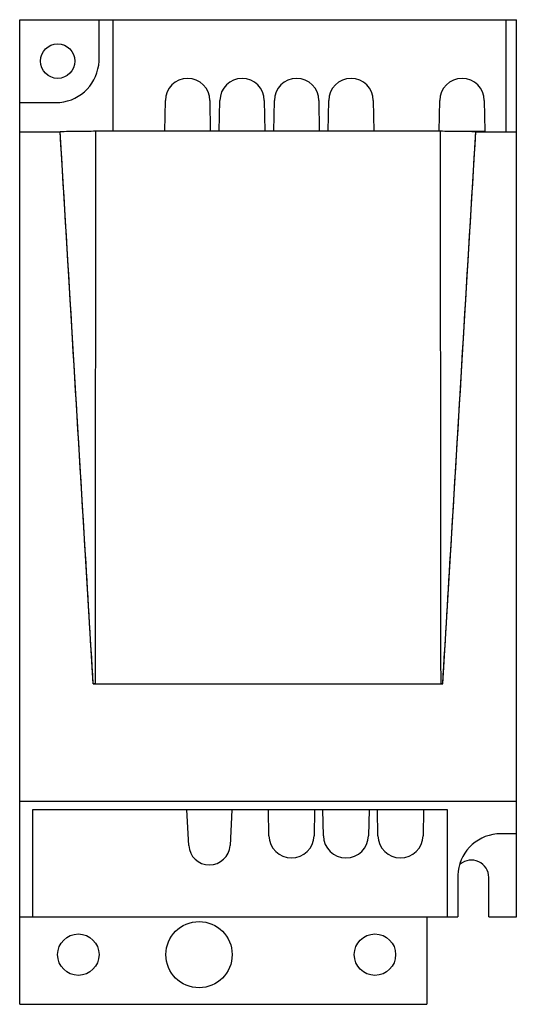
# Model space of a CAD drawing. Units: millimetres. Extents: x 25 to 97, y 12 to 155.
import ezdxf

# ---------------------------------------------------------------- set-up
doc = ezdxf.new("R2010")
doc.units = ezdxf.units.MM
doc.header["$LTSCALE"] = 10.934782
doc.layers.get('0').update_dxf_attribs({"linetype": 'CONTINUOUS'})

msp = doc.modelspace()

# ---------------------------------------------------------------- linework, layer by layer
at = {"color": 7, "linetype": 'Continuous'}
for p, q in [((24.85, 12.01), (24.85, 154.71)), ((24.85, 154.71), (96.85, 154.71)), ((36.35, 148.71), (36.35, 154.71)), ((38.35, 154.71), (38.35, 138.58)), ((95.35, 138.44), (95.35, 154.71)), ((96.85, 24.71), (96.85, 154.71)), ((24.85, 142.72), (30.66, 142.72)), ((45.88, 138.56), (45.97, 142.99)), ((52.4, 142.99), (52.48, 138.56)), ((53.78, 138.56), (53.87, 142.99)), ((60.3, 142.99), (60.38, 138.56)), ((61.68, 138.56), (61.77, 142.99)), ((68.2, 142.99), (68.28, 138.56)), ((69.58, 138.56), (69.67, 142.99)), ((76.1, 142.99), (76.18, 138.56)), ((85.67, 138.56), (85.76, 142.99)), ((92.19, 142.99), (92.27, 138.56)), ((24.85, 138.44), (30.71, 138.44)), ((35.51, 58.45), (30.71, 138.51)), ((35.89, 138.58), (85.8, 138.58)), ((86.18, 58.45), (90.98, 138.51)), ((88.62, 138.56), (92.27, 138.56)), ((90.98, 138.44), (96.85, 138.44)), ((35.51, 58.46), (35.51, 58.45)), ((35.51, 58.45), (86.18, 58.45)), ((86.18, 58.45), (86.18, 58.46)), ((24.85, 41.44), (96.85, 41.44)), ((86.85, 40.21), (26.7, 40.21)), ((26.7, 40.21), (26.7, 24.71)), ((49.35, 35.04), (49.08, 40.21)), ((55.61, 40.21), (55.34, 35.04)), ((60.97, 36.44), (60.91, 40.21)), ((67.59, 40.21), (67.52, 36.44)), ((68.87, 36.44), (68.81, 40.21)), ((75.49, 40.21), (75.42, 36.44)), ((76.77, 36.44), (76.71, 40.21)), ((83.39, 40.21), (83.32, 36.44)), ((86.85, 24.71), (86.85, 40.21)), ((96.85, 36.7), (94.03, 36.7)), ((88.35, 30.71), (88.35, 24.71)), ((92.85, 24.71), (92.85, 30.41)), ((24.85, 24.71), (88.35, 24.71)), ((83.85, 24.71), (83.85, 12.01)), ((92.85, 24.71), (96.85, 24.71)), ((24.85, 12.01), (83.85, 12.01))]:
    msp.add_line(p, q, dxfattribs=at)
for centre, radius in [((30.35, 148.71), 2.5), ((50.85, 19.21), 4.8), ((33.35, 19.21), 3), ((76.35, 19.21), 3)]:
    msp.add_circle(centre, radius, dxfattribs=at)
for centre, radius, start, end in [((30.1, 148.95), 6.25, 275.154, 357.8513), ((49.19, 142.99), 3.22, 0, 180), ((57.09, 142.99), 3.22, 0, 180), ((64.99, 142.99), 3.22, 0, 180), ((72.89, 142.99), 3.22, 0, 180), ((88.98, 142.99), 3.22, 0, 180), ((35.71, -20.86), 79.32, 89.9185, 90.14), ((86.02, -18.33), 76.78, 89.8799, 90.0986), ((64.25, 36.51), 3.27, 181.1756, 358.8237), ((72.15, 36.51), 3.27, 181.1756, 358.8237), ((80.05, 36.51), 3.27, 181.1756, 358.8237), ((94.59, 30.48), 6.25, 95.154, 177.8513), ((52.35, 35.21), 3, 183.2685, 356.7329), ((90.35, 30.41), 2.5, 0, 130.9249)]:
    msp.add_arc(centre, radius, start, end, dxfattribs=at)
for points, knots in [([(30.71, 138.51), (31.51, 138.53), (33.24, 138.57), (34.97, 138.58), (35.89, 138.58)], [0, 0, 0, 0, 0.465887, 1, 1, 1, 1]), ([(35.51, 58.46), (35.11, 65.12), (33.51, 91.78), (31.91, 118.44), (30.71, 138.44)], [0, 0, 0, 0, 0.249985, 1, 1, 1, 1]), ([(35.82, 58.46), (35.83, 65.13), (35.84, 78.49), (35.86, 105.19), (35.88, 125.22), (35.89, 138.58)], [0, 0, 0, 0, 0.25, 0.5, 1, 1, 1, 1]), ([(85.8, 138.58), (86.72, 138.58), (88.45, 138.57), (90.18, 138.53), (90.98, 138.51)], [0, 0, 0, 0, 0.534551, 1, 1, 1, 1]), ([(85.8, 138.58), (85.81, 125.22), (85.83, 105.19), (85.86, 78.49), (85.87, 65.13), (85.88, 58.46)], [0, 0, 0, 0, 0.5, 0.75, 1, 1, 1, 1]), ([(86.18, 58.46), (86.58, 65.12), (88.18, 91.78), (89.78, 118.44), (90.98, 138.44)], [0, 0, 0, 0, 0.249985, 1, 1, 1, 1])]:
    msp.add_open_spline(points, degree=3, knots=knots, dxfattribs=at)

doc.saveas('drawing.dxf')
